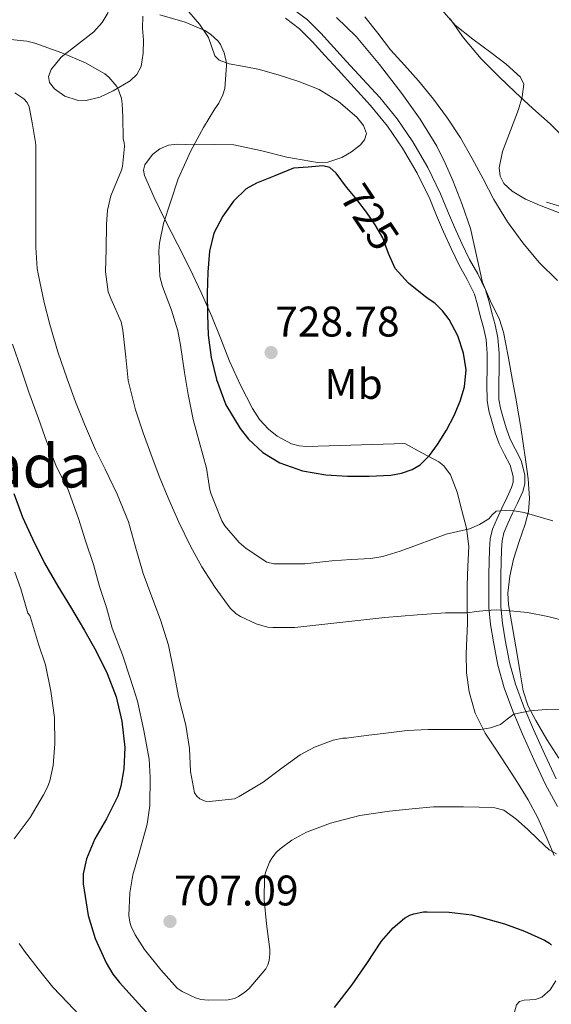
# Model space of a CAD drawing. Extents: x 546201 to 553066, y 719541 to 724217.
# Drawn here: x 548071 to 548196, y 722781 to 723012 of the extents above; entities that cross this region are included whole.
import ezdxf
from ezdxf.enums import TextEntityAlignment as Align

# ---------------------------------------------------------------- set-up
doc = ezdxf.new("R2010")
doc.units = 0
doc.header["$MEASUREMENT"] = 0
doc.linetypes.add('DGN Style 3', pattern=[113.9376, 81.384, -32.5536])
doc.linetypes.add('DGN Style 5', pattern=[56.9688, 24.4152, -32.5536])
for name, color, linetype in [('Nivel 21', 7, 'Continuous'), ('Nivel 22', 7, 'Continuous'), ('Nivel 35', 7, 'Continuous'), ('Nivel 37', 7, 'Continuous'), ('Nivel 4', 7, 'Continuous'), ('Nivel 41', 7, 'Continuous'), ('Nivel 48', 7, 'Continuous'), ('Nivel 5', 7, 'Continuous'), ('Nivel 57', 7, 'Continuous'), ('Nivel 7', 7, 'Continuous')]:
    doc.layers.add(name, color=color, linetype=linetype)
doc.styles.add('Style-arial', font='arial.shx', dxfattribs={"bigfont": 'arialbig.shx'})
doc.styles.add('Style-ariali', font='ariali.shx', dxfattribs={"bigfont": 'arialibig.shx'})
doc.styles.add('Style-arialn', font='arialn.shx', dxfattribs={"bigfont": 'arialnbig.shx'})

# ---------------------------------------------------------------- blocks, each defined once
blk = doc.blocks.new('5PATER')
at = {"layer": 'Nivel 7', "linetype": 'Continuous', "lineweight": 0}
h = blk.add_hatch(color=53, dxfattribs=at)
edge = h.paths.add_edge_path()
edge.add_ellipse((0, 0), major_axis=(-1.1, -1.11), ratio=0.999422, start_angle=0, end_angle=360)

msp = doc.modelspace()

# ---------------------------------------------------------------- linework, layer by layer
at = {"layer": 'Nivel 21', "color": 7, "linetype": 'DGN Style 3', "lineweight": 0}
for points in [[(548196.708, 722833.858, 707.322), (548194, 722839.6, 708.435), (548191.35, 722845.427, 709.578), (548189.115, 722850.724, 710.415), (548187.168, 722856.034, 711.29), (548185.779, 722861.139, 712.55), (548184.757, 722866.433, 713.866), (548184.1, 722870.336, 714.638), (548183.744, 722874.158, 715.402), (548183.711, 722877.886, 716.263), (548183.745, 722881.723, 717.13), (548183.794, 722884.602, 717.347), (548183.871, 722887.451, 717.626), (548184.016, 722889.604, 718.24), (548184.462, 722891.471, 718.858), (548185.394, 722893.661, 719.522), (548186.487, 722896.039, 720.17), (548187.643, 722898.442, 720.736), (548188.902, 722901.105, 721.21), (548189.386, 722902.974, 721.423), (548189.377, 722905.043, 721.63), (548188.517, 722908.365, 722.026), (548187.064, 722911.101, 722.43), (548185.895, 722913.388, 722.794), (548185.066, 722915.782, 723.094), (548184.273, 722918.37, 723.37), (548183.647, 722920.611, 723.624), (548183.295, 722922.709, 723.834), (548183.263, 722926.281, 723.96), (548183.313, 722930.093, 723.978), (548183.311, 722933.51, 723.994), (548183.052, 722937.107, 723.994), (548182.377, 722940.174, 723.946), (548181.625, 722942.97, 723.818), (548180.986, 722945.561, 723.49), (548180.152, 722948.358, 723.178), (548178.307, 722952.071, 723.001), (548176.424, 722955.434, 722.826), (548174.614, 722959.207, 722.633), (548172.837, 722963.03, 722.442), (548171.254, 722966.845, 722.323), (548169.629, 722970.81, 722.266), (548166.593, 722977.02, 722.309), (548163.089, 722983, 722.25), (548159.433, 722988.371, 721.971), (548155.351, 722993.369, 721.69), (548151.44, 722997.63, 721.434), (548147.587, 723001.826, 721.178), (548144.59, 723005.111, 720.906), (548141.542, 723008.451, 720.714), (548138.427, 723011.539, 720.7), (548134.8, 723014.264, 720.698)], [(548236.357, 722953.26, 714.8), (548232.476, 722955.61, 715.036), (548228.581, 722957.948, 715.216), (548224.025, 722960.079, 715.384), (548219.349, 722961.964, 715.552), (548214.819, 722963.567, 715.712), (548210.229, 722964.924, 715.872), (548206.494, 722965.619, 716.111), (548202.789, 722966.38, 716.528), (548198.589, 722967.644, 717.088), (548194.389, 722968.908, 717.648)]]:
    msp.add_polyline3d(points, dxfattribs=at)
at = {"layer": 'Nivel 21', "color": 7, "linetype": 'Continuous', "lineweight": 0}
for points in [[(548133.281, 723011.903, 720.698), (548136.591, 723009.415, 720.7), (548139.521, 723006.511, 720.714), (548142.521, 723003.223, 720.906), (548145.521, 722999.935, 721.178), (548149.377, 722995.736, 721.434), (548153.233, 722991.535, 721.69), (548157.187, 722986.694, 721.971), (548160.721, 722981.503, 722.25), (548164.123, 722975.695, 722.309), (548167.073, 722969.663, 722.266), (548168.665, 722965.777, 722.323), (548170.273, 722961.903, 722.442), (548172.082, 722958.011, 722.633), (548173.937, 722954.143, 722.826), (548175.83, 722950.763, 723.001), (548177.537, 722947.327, 723.178), (548178.283, 722944.825, 723.49), (548178.913, 722942.271, 723.818), (548179.656, 722939.509, 723.946), (548180.273, 722936.703, 723.994), (548180.511, 722933.408, 723.994), (548180.513, 722930.111, 723.978), (548180.462, 722926.287, 723.96), (548180.497, 722922.463, 723.834)], [(548180.497, 722922.463, 723.834), (548180.91, 722920.001, 723.624), (548181.585, 722917.583, 723.37), (548182.403, 722914.913, 723.094), (548183.313, 722912.287, 722.794), (548184.58, 722909.807, 722.43), (548185.889, 722907.343, 722.026), (548186.578, 722904.68, 721.63), (548186.584, 722903.325, 721.423), (548186.257, 722902.063, 721.21), (548185.115, 722899.647, 720.736), (548183.953, 722897.231, 720.17), (548182.833, 722894.794, 719.522), (548181.793, 722892.351, 718.858), (548181.238, 722890.027, 718.24), (548181.073, 722887.583, 717.626), (548180.994, 722884.663, 717.347), (548180.945, 722881.759, 717.13), (548180.91, 722877.886, 716.263), (548180.945, 722874.015, 715.402), (548181.321, 722869.973, 714.638), (548182.001, 722865.935, 713.866), (548183.049, 722860.505, 712.55), (548184.497, 722855.183, 711.29), (548186.509, 722849.697, 710.415), (548188.785, 722844.303, 709.578), (548191.459, 722838.423, 708.435), (548194.209, 722832.591, 707.322), (548197.011, 722827.433, 706.472)]]:
    msp.add_polyline3d(points, dxfattribs=at)
at = {"layer": 'Nivel 22', "color": 30, "linetype": 'DGN Style 5', "lineweight": 30, "elevation": 725, "flags": 128}
msp.add_lwpolyline([(548158.369, 722954.738), (548157.442, 722956.881), (548156.085, 722960.506), (548154.257, 722963.57), (548152.277, 722966.554), (548150.009, 722969.519), (548147.654, 722972.335)], dxfattribs=at)
at = {"layer": 'Nivel 35', "color": 92, "linetype": 'DGN Style 3', "lineweight": 0}
for points in [[(548091.754, 723013.269, 721.543), (548090.356, 723010.951, 720.661), (548088.357, 723008.764, 719.84), (548084.554, 723005.752, 718.61), (548080.757, 723002.828, 717.392), (548078.387, 722999.9, 716.564), (548077.75, 722998.301, 716.175), (548077.973, 722996.844, 715.824), (548079.146, 722995.388, 715.886), (548081.627, 722993.673, 716.941), (548084.453, 722992.748, 717.808), (548086.566, 722992.689, 717.982), (548089.795, 722993.461, 718.204), (548092.949, 722994.956, 718.496), (548096.908, 722997.288, 718.985), (548098.49, 722998.741, 719.238), (548099.509, 723000.62, 719.504), (548099.973, 723003.723, 719.919), (548100.005, 723006.828, 720.352), (548099.801, 723009.622, 720.797), (548099.845, 723012.412, 721.312)], [(548110.677, 723013.452, 723.12), (548113.175, 723010.548, 722.607), (548115.237, 723007.404, 722.176), (548116.701, 723003.129, 722.338), (548117.717, 723002.14, 722.512), (548120.077, 723001.245, 722.973), (548123.643, 723000.612, 723.897), (548127.221, 722999.932, 724.576), (548131.822, 722998.584, 724.664), (548136.421, 722997.132, 724.768), (548141.16, 722995.236, 725.411), (548145.685, 722992.428, 726.064), (548150.008, 722988.761, 726.583), (548151.583, 722986.825, 726.764), (548152.277, 722984.94, 726.832), (548151.808, 722983.426, 726.709), (548150.841, 722982.295, 726.508), (548148.779, 722980.688, 726.161), (548146.453, 722979.292, 725.92), (548143.24, 722978.224, 725.752), (548140.815, 722978.137, 725.637), (548133.621, 722979.42, 725.344), (548127.423, 722980.992, 725.296), (548121.205, 722982.268, 725.2), (548116.592, 722982.398, 724.398), (548111.973, 722982.284, 723.52), (548107.904, 722982.47, 723.236), (548105.863, 722982.251, 723.107), (548103.829, 722981.356, 722.96), (548102.132, 722980.022, 722.801), (548100.33, 722977.639, 722.531), (548100.01, 722976.378, 722.401), (548100.229, 722975.132, 722.288), (548102.557, 722969.953, 722.284), (548105.029, 722964.828, 722.928), (548108.008, 722959.005, 724.592), (548110.965, 722953.164, 726.224), (548113.54, 722947.688, 726.967), (548116.021, 722942.124, 727.44)], [(548169.366, 723014.518, 719.923), (548173.061, 723010.332, 719.744), (548177.151, 723007.03, 719.626), (548181.413, 723003.884, 719.584), (548184.962, 723001.155, 719.648), (548188.325, 722998.124, 719.776), (548189.091, 722996.477, 719.844), (548188.743, 722993.507, 719.946), (548187.829, 722990.572, 720.048), (548185.958, 722985.649, 720.239), (548184.117, 722980.732, 720.432), (548183.363, 722976.89, 720.638), (548183.543, 722974.96, 720.764), (548184.469, 722973.212, 720.88), (548186.368, 722971.426, 721.002), (548189.498, 722969.577, 721.131), (548192.821, 722968.14, 721.184), (548199.416, 722965.572, 720.457)], [(548197.317, 722838.748, 709.696), (548194.523, 722843.088, 710.731), (548191.941, 722847.516, 711.824), (548190.165, 722850.895, 712.845), (548188.965, 722854.444, 713.92), (548188.25, 722858.705, 714.993), (548187.557, 722863.02, 715.936), (548186.548, 722868.857, 716.952), (548185.557, 722874.7, 717.92), (548185.376, 722877.342, 718.414), (548185.806, 722881.313, 719.212), (548186.693, 722885.276, 719.984), (548188.044, 722889.416, 720.026), (548189.413, 722893.484, 720.16), (548190.181, 722896.482, 721.265), (548190.469, 722899.5, 722.416), (548190.094, 722904.069, 723.555), (548189.509, 722908.652, 724.688), (548188.982, 722912.382, 725.829), (548188.405, 722916.14, 726.816), (548187.939, 722918.882, 726.889), (548187.216, 722923.012, 726.112), (548186.485, 722927.148, 725.456), (548185.463, 722932.79, 725.275), (548184.357, 722938.428, 725.072), (548183.397, 722941.415, 724.935), (548181.29, 722945.69, 724.728), (548179.429, 722950.044, 724.512), (548178.059, 722956.364, 724.186), (548176.613, 722962.668, 723.84), (548174.651, 722968.325, 723.421), (548172.469, 722973.916, 722.992), (548170.724, 722978.017, 723.023), (548168.741, 722982.012, 723.104), (548164.826, 722988.288, 722.486), (548160.517, 722994.3, 721.904), (548155.34, 723001.081, 721.92), (548149.813, 723007.612, 721.952), (548145.204, 723012.099, 721.629)], [(548116.021, 722942.124, 727.44), (548118.112, 722936.907, 727.645), (548120.149, 722931.676, 727.68), (548122.733, 722926.049, 727.183), (548125.589, 722920.54, 726.672), (548127.191, 722918.02, 727.082), (548129.301, 722915.772, 727.456), (548131.358, 722914.134, 727.304), (548134.687, 722912.315, 726.956), (548136.452, 722911.818, 726.806), (548138.277, 722911.676, 726.72), (548143.501, 722911.828, 726.6), (548161.269, 722912.348, 725.424), (548165.221, 722910.204, 724.16), (548169.173, 722908.06, 722.896), (548170.382, 722907.185, 722.529), (548171.969, 722905.055, 722.124), (548173.483, 722900.983, 721.813), (548174.581, 722896.732, 721.44), (548175.687, 722892.527, 720.809), (548176.197, 722888.268, 720.192), (548176.01, 722883.697, 719.825), (548175.829, 722879.132, 719.488), (548175.867, 722874.708, 718.827), (548175.893, 722870.316, 717.92), (548175.772, 722866.707, 716.836), (548175.621, 722863.116, 715.84), (548175.722, 722858.705, 715.048), (548176.277, 722854.284, 714.272), (548177.718, 722849.246, 713.376), (548180.085, 722844.556, 712.464), (548182.575, 722840.789, 711.643), (548185.061, 722837.036, 710.816), (548187.606, 722832.996, 709.952), (548190.101, 722828.94, 709.088), (548192.375, 722824.719, 707.731), (548194.373, 722820.396, 706.256), (548196.255, 722815.939, 705.204)], [(548196.629, 722786.62, 700.08), (548195.291, 722784.509, 699.731), (548193.301, 722782.764, 699.376), (548191.817, 722782.191, 698.988), (548189.22, 722782.073, 698.324), (548188.126, 722781.782, 698.02), (548187.397, 722780.988, 697.776), (548186.336, 722776.996, 697.085), (548185.941, 722772.924, 696.416), (548185.631, 722768.684, 695.726), (548185.525, 722764.444, 695.104), (548185.583, 722762.806, 695.131), (548186.084, 722760.405, 695.691), (548186.661, 722759.275, 695.977), (548187.541, 722758.22, 696.128), (548188.575, 722757.488, 696.173), (548190.574, 722757.073, 696.244), (548193.763, 722757.817, 696.311), (548196.773, 722759.1, 696.288)]]:
    msp.add_polyline3d(points, dxfattribs=at)
at = {"layer": 'Nivel 4', "color": 30, "linetype": 'Continuous', "lineweight": 30, "flags": 128}
for points, elevation in [([(548147.654, 722972.335), (548147.605, 722972.394), (548145.13, 722975.679), (548143.711, 722976.948), (548142.021, 722977.37), (548138.573, 722977.09), (548135.125, 722976.81), (548130.797, 722975.066), (548126.469, 722973.322), (548124.097, 722971.997), (548121.116, 722969.122), (548118.613, 722965.594), (548116.536, 722961.612), (548115.461, 722957.402), (548115.059, 722952.459), (548114.933, 722947.514), (548114.992, 722942.61), (548115.205, 722937.706), (548115.887, 722932.503), (548117.093, 722927.354), (548119.323, 722921.441), (548122.661, 722915.914), (548124.631, 722913.416), (548127.983, 722910.247), (548131.989, 722907.818), (548137.282, 722905.966), (548142.709, 722905.066), (548147.812, 722904.763), (548152.917, 722904.762), (548157.962, 722904.999), (548160.464, 722905.436), (548162.949, 722906.282), (548164.8, 722907.37), (548167.035, 722909.553), (548168.901, 722912.122), (548170.967, 722915.461), (548172.773, 722918.938), (548174.186, 722922.256), (548175.237, 722925.658), (548175.595, 722929.591), (548175.013, 722933.546), (548173.692, 722937.603), (548171.637, 722941.418), (548170.075, 722943.456), (548168.261, 722945.21), (548166.97, 722946.115), (548165.669, 722947.002), (548162.096, 722949.92), (548158.981, 722953.322), (548158.369, 722954.738)], 725), ([(548069.67, 722900.676), (548071.686, 722895.172), (548074.006, 722890.1), (548076.822, 722884.404), (548079.942, 722878.948), (548082.95, 722874.148), (548086.182, 722868.612), (548088.95, 722863.764), (548091.526, 722858.516), (548093.622, 722853.092), (548094.966, 722847.348), (548095.622, 722841.204), (548095.43, 722836.212), (548094.742, 722832.132), (548093.99, 722829.796), (548091.35, 722824.516)], 700), ([(548091.35, 722824.516), (548088.614, 722819.812), (548086.646, 722815.14), (548085.862, 722811.668), (548085.862, 722809.284), (548087.062, 722801.892), (548088.726, 722796.5), (548091.254, 722790.788), (548092.806, 722788.196), (548094.406, 722786.196), (548098.87, 722781.268), (548103.462, 722776.276)], 700), ([(548144.774, 722780.388), (548148.822, 722785.604), (548152.342, 722790.628), (548155.782, 722795.908), (548158.47, 722799.012), (548161.126, 722801.284), (548162.406, 722801.956), (548163.35, 722802.292), (548165.622, 722802.724), (548166.47, 722802.724), (548171.622, 722802.692), (548176.966, 722802.02), (548178.694, 722801.556), (548184.598, 722799.956), (548189.286, 722798.212), (548193.974, 722796.132), (548195.11, 722795.396), (548195.59, 722794.948)], 700)]:
    msp.add_lwpolyline(points, dxfattribs=dict(at, elevation=elevation))
at = {"layer": 'Nivel 5', "color": 30, "linetype": 'Continuous', "lineweight": 0, "flags": 128}
for points, elevation in [([(548103.877, 723012.746), (548109.749, 723011.034), (548114.405, 723009.018), (548115.701, 723008.17), (548117.493, 723006.538), (548118.037, 723005.754), (548118.917, 723003.802), (548119.381, 723001.802), (548119.445, 723000.89), (548119.045, 722995.466), (548118.581, 722993.962), (548117.637, 722992.026), (548116.741, 722990.698), (548114.101, 722986.314), (548111.125, 722980.922), (548108.117, 722974.346), (548106.341, 722968.842), (548104.693, 722963.882), (548103.781, 722959.306), (548103.653, 722957.434), (548103.845, 722951.45), (548104.501, 722949.146), (548106.581, 722943.562), (548108.101, 722938.714), (548108.677, 722935.434), (548109.669, 722928.986), (548110.469, 722923.866), (548111.685, 722917.978), (548113.045, 722912.858), (548114.757, 722906.586), (548115.541, 722901.562), (548115.861, 722900.506), (548118.373, 722894.298), (548119.109, 722893.082), (548122.437, 722889.178), (548124.069, 722887.834), (548128.901, 722884.602), (548130.581, 722884.234), (548131.685, 722884.218), (548137.829, 722884.234), (548144.117, 722884.906), (548148.693, 722885.202), (548153.269, 722885.498), (548156.067, 722885.925), (548160.155, 722887.192), (548164.197, 722888.666), (548167.552, 722889.9), (548170.901, 722891.13), (548173.634, 722891.793), (548176.389, 722892.426), (548178.718, 722893.446), (548180.901, 722894.746), (548181.715, 722895.711), (548182.597, 722896.538), (548185.882, 722896.812), (548189.189, 722896.234), (548195.932, 722894.287)], 720), ([(548197.029, 722950.57), (548192.743, 722954.722), (548188.917, 722959.338), (548185.325, 722964.298), (548182.101, 722969.482), (548179.564, 722974.308), (548177.029, 722979.13), (548174.244, 722983.894), (548171.253, 722988.538), (548167.955, 722993.01), (548164.437, 722997.306), (548161.162, 723000.923), (548157.909, 723004.554), (548154.919, 723008.439), (548151.877, 723012.282)], 720), ([(548199.797, 722982.618), (548195.269, 722987.21), (548191.253, 722990.794), (548187.093, 722994.586), (548183.285, 722998.298), (548179.141, 723002.426), (548174.981, 723007.338), (548171.893, 723011.786)], 715), ([(548068.873, 723006.976), (548072.709, 723006.522), (548074.565, 723006.058), (548080.885, 723003.85), (548086.421, 723001.514), (548090.949, 722998.906), (548091.893, 722998.106), (548093.749, 722995.962), (548094.261, 722994.922), (548094.837, 722993.162), (548095.061, 722991.914), (548095.221, 722988.842), (548095.285, 722983.658), (548095.461, 722982.842), (548095.541, 722981.882), (548095.141, 722977.242), (548094.853, 722976.362), (548092.405, 722970.33), (548091.621, 722967.034), (548091.333, 722963.61), (548091.285, 722957.93), (548091.141, 722952.586), (548091.749, 722947.85), (548092.341, 722946.314), (548094.805, 722940.842), (548095.221, 722938.874), (548095.861, 722932.586), (548096.469, 722927.162), (548098.117, 722920.282), (548099.973, 722914.89), (548101.733, 722909.946), (548103.669, 722904.73), (548105.989, 722899.274), (548108.341, 722893.962), (548111.045, 722888.378), (548113.669, 722883.546), (548116.837, 722878.634), (548120.325, 722873.818), (548121.701, 722872.506), (548122.725, 722871.882), (548126.453, 722870.202), (548129.109, 722869.418), (548130.309, 722869.306), (548135.445, 722869.29), (548145.997, 722870.458), (548156.549, 722871.626), (548160.37, 722871.974), (548164.197, 722872.266), (548167.484, 722872.517), (548170.773, 722872.746), (548173.341, 722872.759), (548175.909, 722872.746), (548178.063, 722873.021), (548180.213, 722873.322), (548182.684, 722873.418), (548185.157, 722873.322), (548189.966, 722872.798), (548194.709, 722871.882), (548199.029, 722870.778)], 715), ([(548069.861, 722994.474), (548071.964, 722993.077), (548072.797, 722992.233), (548073.253, 722991.194), (548074.003, 722987.033), (548074.754, 722982.871), (548074.773, 722982.218), (548074.773, 722976.266), (548074.773, 722971.21), (548074.805, 722964.954), (548074.821, 722958.362), (548075.109, 722953.37), (548075.349, 722952.074), (548076.773, 722945.402), (548078.085, 722940.266), (548079.941, 722933.834), (548082.149, 722927.546), (548084.117, 722922.154), (548086.245, 722916.938), (548088.757, 722910.906), (548091.013, 722906.362), (548093.829, 722900.538), (548096.517, 722894.042), (548098.053, 722888.426), (548099.973, 722881.946), (548102.005, 722876.474), (548103.989, 722871.114), (548105.909, 722865.21), (548107.109, 722859.002), (548108.261, 722853.162), (548109.957, 722846.426), (548110.789, 722840.97), (548111.029, 722835.626), (548111.941, 722830.602), (548112.517, 722829.818), (548113.221, 722829.21), (548114.469, 722828.666), (548115.493, 722828.602), (548121.333, 722829.226), (548122.437, 722829.722), (548128.053, 722833.098), (548132.181, 722836.202), (548136.693, 722839.482), (548140.053, 722841.322), (548144.469, 722842.97), (548146.741, 722843.418), (548147.589, 722843.418), (548152.205, 722844.002), (548156.821, 722844.586), (548161.771, 722845.174), (548166.741, 722845.45), (548170.173, 722845.45), (548173.605, 722845.45), (548176.277, 722845.45), (548178.949, 722845.45), (548181.323, 722845.794), (548183.637, 722846.57), (548185.175, 722847.817), (548186.741, 722848.986), (548190.505, 722849.784), (548194.309, 722850.09), (548200.692, 722850.221)], 710), ([(548069.317, 722935.658), (548071.285, 722930.026), (548073.141, 722924.41), (548075.397, 722918.202), (548077.413, 722912.682), (548079.669, 722906.954), (548082.277, 722901.754), (548084.837, 722894.826), (548086.469, 722889.594), (548088.325, 722884.074), (548089.685, 722878.874), (548091.349, 722873.994), (548092.693, 722869.162), (548095.077, 722862.874), (548097.013, 722857.194), (548098.613, 722852.042), (548100.117, 722845.162), (548101.381, 722838.522), (548101.573, 722834.25), (548101.493, 722827.626), (548100.901, 722823.258), (548099.109, 722816.826), (548097.509, 722811.434), (548096.837, 722807.194), (548096.613, 722801.898), (548096.805, 722800.33), (548097.109, 722799.338), (548098.053, 722797.37), (548100.277, 722793.962), (548104.053, 722789.162), (548107.909, 722784.874), (548109.093, 722784.074), (548112.229, 722782.586), (548113.429, 722782.234), (548115.189, 722782.042)], 705), ([(548069.909, 722882.25), (548071.269, 722878.33), (548072.965, 722872.698), (548073.429, 722872.122), (548073.829, 722870.906), (548075.429, 722865.386), (548077.045, 722860.602), (548078.357, 722854.442), (548079.205, 722848.25), (548079.285, 722842.042), (548078.901, 722837.034), (548078.101, 722833.434), (548077.541, 722831.962), (548076.565, 722830.122), (548073.477, 722824.842), (548069.765, 722819.866)], 695), ([(548115.189, 722782.042), (548119.861, 722782.122), (548121.317, 722782.474), (548122.261, 722782.938), (548123.765, 722783.946), (548124.741, 722784.794), (548128.661, 722789.37), (548129.125, 722790.346), (548129.445, 722791.37), (548129.653, 722792.938), (548129.653, 722793.914), (548128.869, 722799.946), (548128.309, 722805.53), (548128.405, 722810.954), (548128.581, 722811.93), (548129.525, 722814.378), (548130.085, 722815.338), (548131.125, 722816.666), (548132.005, 722817.514), (548134.805, 722819.546), (548138.197, 722821.37), (548143.797, 722823.514), (548150.725, 722825.274), (548157.637, 722826.314), (548162.949, 722826.826), (548167.989, 722827.306), (548174.997, 722827.306), (548178.661, 722827.218), (548182.325, 722827.13), (548184.458, 722826.583), (548187.275, 722824.519), (548189.941, 722822.122), (548192.505, 722819.7), (548195.029, 722817.258), (548196.77, 722816.314)], 705), ([(548070.869, 722795.354), (548072.181, 722793.562), (548075.317, 722789.37), (548078.805, 722785.146), (548082.325, 722781.418), (548086.197, 722777.306)], 695)]:
    msp.add_lwpolyline(points, dxfattribs=dict(at, elevation=elevation))
at = {"layer": 'Nivel 57', "color": 92, "linetype": 'DGN Style 3', "lineweight": 0}
for points in [[(548099.845, 723012.412, 721.312), (548099.801, 723009.622, 720.797), (548100.005, 723006.828, 720.352), (548099.973, 723003.723, 719.919), (548099.509, 723000.62, 719.504), (548098.49, 722998.741, 719.238), (548096.908, 722997.288, 718.985), (548092.949, 722994.956, 718.496), (548089.795, 722993.461, 718.204), (548086.566, 722992.689, 717.982), (548084.453, 722992.748, 717.808), (548081.627, 722993.673, 716.941), (548079.146, 722995.388, 715.886), (548077.973, 722996.844, 715.824), (548077.75, 722998.301, 716.175), (548078.387, 722999.9, 716.564), (548080.757, 723002.828, 717.392), (548084.554, 723005.752, 718.61), (548088.357, 723008.764, 719.84), (548090.356, 723010.951, 720.661), (548091.754, 723013.269, 721.543)], [(548196.255, 722815.939, 705.204), (548194.373, 722820.396, 706.256), (548192.375, 722824.719, 707.731), (548190.101, 722828.94, 709.088), (548187.606, 722832.996, 709.952), (548185.061, 722837.036, 710.816), (548182.575, 722840.789, 711.643), (548180.085, 722844.556, 712.464), (548177.718, 722849.246, 713.376), (548176.277, 722854.284, 714.272), (548175.722, 722858.705, 715.048), (548175.621, 722863.116, 715.84), (548175.772, 722866.707, 716.836), (548175.893, 722870.316, 717.92), (548175.867, 722874.708, 718.827), (548175.829, 722879.132, 719.488), (548176.01, 722883.697, 719.825), (548176.197, 722888.268, 720.192), (548175.687, 722892.527, 720.809), (548174.581, 722896.732, 721.44), (548173.483, 722900.983, 721.813), (548171.969, 722905.055, 722.124), (548170.382, 722907.185, 722.529), (548169.173, 722908.06, 722.896), (548165.221, 722910.204, 724.16), (548161.269, 722912.348, 725.424), (548143.501, 722911.828, 726.6), (548138.277, 722911.676, 726.72), (548136.452, 722911.818, 726.806), (548134.687, 722912.315, 726.956), (548131.358, 722914.134, 727.304), (548129.301, 722915.772, 727.456), (548127.191, 722918.02, 727.082), (548125.589, 722920.54, 726.672), (548122.733, 722926.049, 727.183), (548120.149, 722931.676, 727.68), (548118.112, 722936.907, 727.645), (548116.021, 722942.124, 727.44), (548113.54, 722947.688, 726.967), (548110.965, 722953.164, 726.224), (548108.008, 722959.005, 724.592), (548105.029, 722964.828, 722.928), (548102.557, 722969.953, 722.284), (548100.229, 722975.132, 722.288), (548100.01, 722976.378, 722.401), (548100.33, 722977.639, 722.531), (548102.132, 722980.022, 722.801), (548103.829, 722981.356, 722.96), (548105.863, 722982.251, 723.107), (548107.904, 722982.47, 723.236), (548111.973, 722982.284, 723.52), (548116.592, 722982.398, 724.398), (548121.205, 722982.268, 725.2), (548127.423, 722980.992, 725.296), (548133.621, 722979.42, 725.344), (548140.815, 722978.137, 725.637), (548143.24, 722978.224, 725.752), (548146.453, 722979.292, 725.92), (548148.779, 722980.688, 726.161), (548150.841, 722982.295, 726.508), (548151.808, 722983.426, 726.709), (548152.277, 722984.94, 726.832), (548151.583, 722986.825, 726.764), (548150.008, 722988.761, 726.583), (548145.685, 722992.428, 726.064), (548141.16, 722995.236, 725.411), (548136.421, 722997.132, 724.768), (548131.822, 722998.584, 724.664), (548127.221, 722999.932, 724.576), (548123.643, 723000.612, 723.897), (548120.077, 723001.245, 722.973), (548117.717, 723002.14, 722.512), (548116.701, 723003.129, 722.338), (548115.237, 723007.404, 722.176), (548113.175, 723010.548, 722.607), (548110.677, 723013.452, 723.12)], [(548199.416, 722965.572, 720.457), (548192.821, 722968.14, 721.184), (548189.498, 722969.577, 721.131), (548186.368, 722971.426, 721.002), (548184.469, 722973.212, 720.88), (548183.543, 722974.96, 720.764), (548183.363, 722976.89, 720.638), (548184.117, 722980.732, 720.432), (548185.958, 722985.649, 720.239), (548187.829, 722990.572, 720.048), (548188.743, 722993.507, 719.946), (548189.091, 722996.477, 719.844), (548188.325, 722998.124, 719.776), (548184.962, 723001.155, 719.648), (548181.413, 723003.884, 719.584), (548177.151, 723007.03, 719.626), (548173.061, 723010.332, 719.744), (548169.366, 723014.518, 719.923)], [(548145.204, 723012.099, 721.629), (548149.813, 723007.612, 721.952), (548155.34, 723001.081, 721.92), (548160.517, 722994.3, 721.904), (548164.826, 722988.288, 722.486), (548168.741, 722982.012, 723.104), (548170.724, 722978.017, 723.023), (548172.469, 722973.916, 722.992), (548174.651, 722968.325, 723.421), (548176.613, 722962.668, 723.84), (548178.059, 722956.364, 724.186), (548179.429, 722950.044, 724.512), (548181.29, 722945.69, 724.728), (548183.397, 722941.415, 724.935), (548184.357, 722938.428, 725.072), (548185.463, 722932.79, 725.275), (548186.485, 722927.148, 725.456), (548187.216, 722923.012, 726.112), (548187.939, 722918.882, 726.889), (548188.405, 722916.14, 726.816), (548188.982, 722912.382, 725.829), (548189.509, 722908.652, 724.688), (548190.094, 722904.069, 723.555), (548190.469, 722899.5, 722.416), (548190.181, 722896.482, 721.265), (548189.413, 722893.484, 720.16), (548188.044, 722889.416, 720.026), (548186.693, 722885.276, 719.984), (548185.806, 722881.313, 719.212), (548185.376, 722877.342, 718.414), (548185.557, 722874.7, 717.92), (548186.548, 722868.857, 716.952), (548187.557, 722863.02, 715.936), (548188.25, 722858.705, 714.993), (548188.965, 722854.444, 713.92), (548190.165, 722850.895, 712.845), (548191.941, 722847.516, 711.824), (548194.523, 722843.088, 710.731), (548197.317, 722838.748, 709.696)], [(548196.773, 722759.1, 696.288), (548193.763, 722757.817, 696.311), (548190.574, 722757.073, 696.244), (548188.575, 722757.488, 696.173), (548187.541, 722758.22, 696.128), (548186.661, 722759.275, 695.977), (548186.084, 722760.405, 695.691), (548185.583, 722762.806, 695.131), (548185.525, 722764.444, 695.104), (548185.631, 722768.684, 695.726), (548185.941, 722772.924, 696.416), (548186.336, 722776.996, 697.085), (548187.397, 722780.988, 697.776), (548188.126, 722781.782, 698.02), (548189.22, 722782.073, 698.324), (548191.817, 722782.191, 698.988), (548193.301, 722782.764, 699.376), (548195.291, 722784.509, 699.731), (548196.629, 722786.62, 700.08)]]:
    msp.add_polyline3d(points, dxfattribs=at)

# ---------------------------------------------------------------- block references
at = {"layer": 'Nivel 7', "color": 53, "linetype": 'Continuous', "lineweight": 0}
for p in [(548129.909, 722933.674, 728.784), (548106.229, 722800.49, 707.088)]:
    msp.add_blockref('5PATER', p, dxfattribs=at)

# ---------------------------------------------------------------- texts
at = {"layer": 'Nivel 37', "color": 92, "linetype": 'Continuous', "lineweight": 0, "style": 'Style-arialn'}
msp.add_text('Mb', height=7, dxfattribs=at).set_placement((548149.233, 722926.332, 726.654), align=Align.MIDDLE_CENTER)
at = {"layer": 'Nivel 41', "color": 7, "linetype": 'Continuous', "lineweight": 0, "style": 'Style-ariali'}
msp.add_text('725', height=7, rotation=303.56582, dxfattribs=at).set_placement((548153.043, 722965.401, 725), align=Align.MIDDLE_CENTER)
at = {"layer": 'Nivel 41', "color": 7, "linetype": 'Continuous', "lineweight": 0, "style": 'Style-arial'}
for s, p in [('728.78', (548130.87, 722937.424, 728.784)), ('707.09', (548107.19, 722804.24, 707.088))]:
    msp.add_text(s, height=7, dxfattribs=at).set_placement(p)
at = {"layer": 'Nivel 48', "color": 6, "linetype": 'Continuous', "lineweight": 0, "style": 'Style-arialn'}
msp.add_text('Isleta masa arbolada', height=10, dxfattribs=at).set_placement((548021.592, 722907.091, 683.113), align=Align.MIDDLE_CENTER)

doc.saveas('drawing.dxf')
